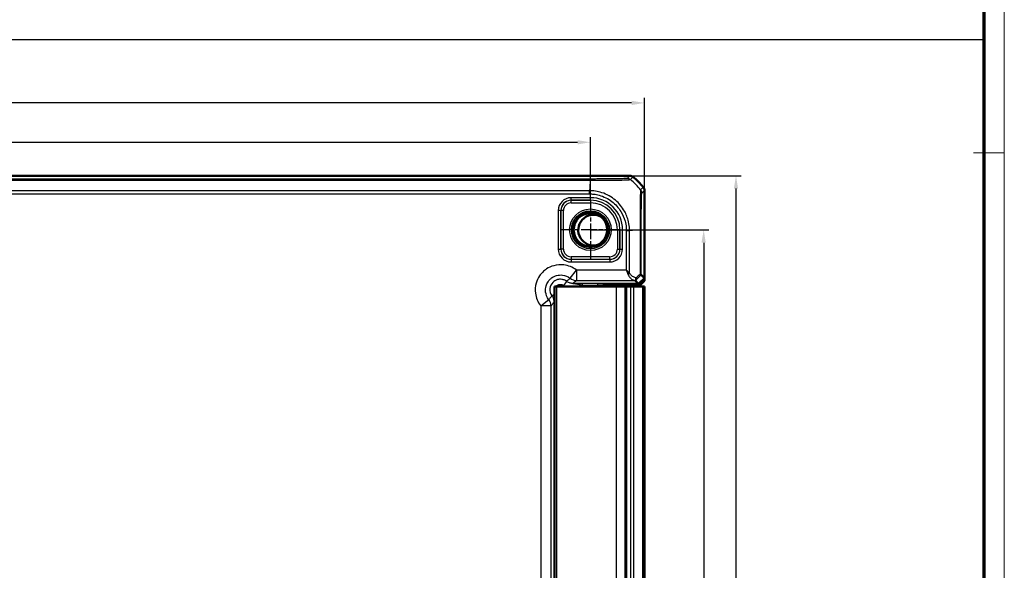
# Model space of a CAD drawing. Units: millimetres. Extents: x 1 to 1188, y 1 to 840.
# Drawn here: x 997 to 1188, y 508 to 615 of the extents above; entities that cross this region are included whole.
import ezdxf

# ---------------------------------------------------------------- set-up
doc = ezdxf.new("R2010")
doc.units = ezdxf.units.MM
doc.linetypes.add('CHAIN', pattern=[0.3543, 0.2362, -0.0295, 0.0591, -0.0295])
doc.linetypes.add('DASH_DOT', pattern=[0.37, 0.24, -0.06, 0.01, -0.06])
doc.layers.get('0').update_dxf_attribs({"lineweight": 25})
for name, color, linetype, lineweight in [('Bemaßung (ISO)', 1, 'Continuous', 25), ('Mittelpunktmarkierung (ISO)', 1, 'DASH_DOT', 25), ('Sichtbar (ISO)', 7, 'Continuous', 50), ('Sichtbar schmal (ISO)', 1, 'Continuous', 25), ('Skizziergeometrie (ISO)', 7, 'Continuous', 25)]:
    doc.layers.add(name, color=color, linetype=linetype, lineweight=lineweight)
doc.styles.add('3_5', font='isocpeur.ttf', dxfattribs={"width": 1.1})
doc.dimstyles.new('18-Bopla 3_5', dxfattribs={"dimtxt": 3.5, "dimasz": 2.5, "dimexe": 1, "dimexo": 0, "dimgap": 0.2, "dimtad": 1, "dimdec": 6, "dimrnd": 1e-08, "dimtxsty": '3_5', "dimcen": 0.09, "dimdle": 7, "dimclrd": 1, "dimclre": 1, "dimclrt": 5, "dimadec": 6, "dimazin": 2, "dimtfac": 0.714286, "dimtdec": 3, "dimtmove": 0, "dimatfit": 3, "dimfxl": 1, "dimtolj": 1, "dimlwd": 25, "dimlwe": 25, "dimarcsym": 0})

# ---------------------------------------------------------------- blocks, each defined once
blk = doc.blocks.new('Ränder Bopla-A0-Rahmen')
at = {"color": 1, "linetype": 'Continuous', "lineweight": 18}
for p, q in [((1188, 840), (1188, 1)), ((1182, 589), (1188, 589))]:
    blk.add_line(p, q, dxfattribs=at)
at = {"color": 3, "linetype": 'Continuous', "lineweight": 70}
blk.add_line((1184, 836), (1184, 5), dxfattribs=at)
blk = doc.blocks.new('*D25')
at = {"layer": 'Bemaßung (ISO)', "color": 1, "linetype": 'Continuous', "lineweight": 25}
for p, q in [((829.59, 580.24), (829.59, 592.05)), ((1107.59, 579.88), (1107.59, 592.05)), ((832.09, 591.05), (1105.09, 591.05))]:
    blk.add_line(p, q, dxfattribs=at)
at = {"layer": 'Bemaßung (ISO)', "color": 1, "linetype": 'Continuous'}
for points in [[(832.09, 591.47), (832.09, 590.64), (829.59, 591.05)], [(1105.09, 591.47), (1105.09, 590.64), (1107.59, 591.05)]]:
    blk.add_solid(points, dxfattribs=at)
at = {"layer": 'Defpoints', "color": 0, "linetype": 'Continuous'}
for p in [(1107.59, 591.05), (829.59, 580.24), (1107.59, 579.88)]:
    blk.add_point(p, dxfattribs=at)
at = {"layer": 'Bemaßung (ISO)', "color": 5, "linetype": 'Continuous', "lineweight": 25, "insert": (964.93, 591.25), "char_height": 3.5, "attachment_point": 7, "style": '3_5'}
blk.add_mtext('\\A1;278', dxfattribs=at)
blk = doc.blocks.new('*D26')
at = {"layer": 'Bemaßung (ISO)', "color": 1, "linetype": 'Continuous', "lineweight": 25}
for p, q in [((1107.59, 574.05), (1130.59, 574.05)), ((1129.59, 571.55), (1129.59, 424.55)), ((1107.59, 422.05), (1130.59, 422.05))]:
    blk.add_line(p, q, dxfattribs=at)
at = {"layer": 'Bemaßung (ISO)', "color": 1, "linetype": 'Continuous'}
for points in [[(1129.17, 571.55), (1130, 571.55), (1129.59, 574.05)], [(1129.17, 424.55), (1130, 424.55), (1129.59, 422.05)]]:
    blk.add_solid(points, dxfattribs=at)
at = {"layer": 'Defpoints', "color": 0, "linetype": 'Continuous'}
for p in [(1107.59, 574.05), (1107.59, 422.05), (1129.59, 422.05)]:
    blk.add_point(p, dxfattribs=at)
at = {"layer": 'Bemaßung (ISO)', "color": 5, "linetype": 'Continuous', "lineweight": 25, "insert": (1129.39, 494.78), "char_height": 3.5, "attachment_point": 7, "rotation": 90, "style": '3_5'}
blk.add_mtext('\\A1;152', dxfattribs=at)
blk = doc.blocks.new('*D39')
at = {"layer": 'Bemaßung (ISO)', "color": 1, "linetype": 'Continuous', "lineweight": 25}
for p, q in [((819.09, 581.7), (819.09, 599.7)), ((1118.09, 581.7), (1118.09, 599.7)), ((1115.59, 598.7), (821.59, 598.7))]:
    blk.add_line(p, q, dxfattribs=at)
at = {"layer": 'Bemaßung (ISO)', "color": 1, "linetype": 'Continuous'}
for points in [[(821.59, 599.12), (821.59, 598.28), (819.09, 598.7)], [(1115.59, 599.12), (1115.59, 598.28), (1118.09, 598.7)]]:
    blk.add_solid(points, dxfattribs=at)
at = {"layer": 'Defpoints', "color": 0, "linetype": 'Continuous'}
for p in [(819.09, 598.7), (819.09, 581.7), (1118.09, 581.7)]:
    blk.add_point(p, dxfattribs=at)
at = {"layer": 'Bemaßung (ISO)', "color": 5, "linetype": 'Continuous', "lineweight": 25, "insert": (964.93, 598.9), "char_height": 3.5, "attachment_point": 7, "style": '3_5'}
blk.add_mtext('\\A1;299', dxfattribs=at)
blk = doc.blocks.new('*D40')
at = {"layer": 'Bemaßung (ISO)', "color": 1, "linetype": 'Continuous', "lineweight": 25}
for p, q in [((1115.23, 584.55), (1136.87, 584.55)), ((1135.87, 582.05), (1135.87, 414.05)), ((1115.23, 411.55), (1136.87, 411.55))]:
    blk.add_line(p, q, dxfattribs=at)
at = {"layer": 'Bemaßung (ISO)', "color": 1, "linetype": 'Continuous'}
for points in [[(1135.45, 582.05), (1136.28, 582.05), (1135.87, 584.55)], [(1135.45, 414.05), (1136.28, 414.05), (1135.87, 411.55)]]:
    blk.add_solid(points, dxfattribs=at)
at = {"layer": 'Defpoints', "color": 0, "linetype": 'Continuous'}
for p in [(1115.23, 584.55), (1115.23, 411.55), (1135.87, 411.55)]:
    blk.add_point(p, dxfattribs=at)
at = {"layer": 'Bemaßung (ISO)', "color": 5, "linetype": 'Continuous', "lineweight": 25, "insert": (1135.67, 494.78), "char_height": 3.5, "attachment_point": 7, "rotation": 90, "style": '3_5'}
blk.add_mtext('\\A1;173', dxfattribs=at)

msp = doc.modelspace()

# ---------------------------------------------------------------- linework, layer by layer
at = {"layer": 'Mittelpunktmarkierung (ISO)', "linetype": 'CHAIN', "ltscale": 12.94542}
for p, q in [((1107.5877285, 579.8777469), (1107.5877285, 568.2277886)), ((1113.4127077, 574.0527678), (1101.7627494, 574.0527678))]:
    msp.add_line(p, q, dxfattribs=at)
at = {"layer": 'Sichtbar (ISO)'}
for p, q in [((1115.2344118, 584.5527678), (821.9410453, 584.5527678)), ((1115.2344269, 584.5527678), (1115.2344118, 584.5527678)), ((1118.0877285, 581.699451), (1118.0877285, 581.6994661)), ((1118.0877285, 564.6841386), (1118.0877285, 581.699451)), ((1118.0877285, 564.6841386), (1116.9563577, 563.5527678)), ((1117.4533038, 565.3185633), (1118.0877285, 564.6841386)), ((1118.0877285, 564.1434288), (1118.0877285, 564.6841386)), ((1101.0877285, 563.0527678), (1100.5877285, 563.0527678)), ((1100.5877285, 433.0527678), (1100.5877285, 563.0527678)), ((1101.0877285, 563.0527678), (1112.6695696, 563.0527678)), ((1110.0877285, 563.0527678), (1110.0877285, 563.2527678)), ((1110.3877285, 563.5527678), (1116.9563577, 563.5527678)), ((1111.5050398, 563.4654924), (1110.9748516, 563.4654924)), ((1115.033881, 563.3453226), (1111.9581937, 563.4604533)), ((1114.2460236, 563.0527678), (1112.6695696, 563.0527678)), ((1114.3942647, 563.0527678), (1114.2460236, 563.0527678)), ((1114.3942647, 433.0527678), (1114.3942647, 563.0527678)), ((1114.3942647, 563.0527678), (1114.662763, 563.0527678)), ((1114.662763, 563.0527678), (1115.4150963, 563.0527678)), ((1115.2151426, 563.343307), (1117.2876067, 563.343307)), ((1116.0026175, 563.0527678), (1115.4150963, 563.0527678)), ((1116.0026175, 563.0527678), (1117.6970011, 563.0527678)), ((1116.9563577, 563.5527678), (1116.30642, 564.2027054)), ((1118.0877285, 564.1434288), (1117.2876067, 563.343307)), ((1117.9646457, 563.0527678), (1117.6970011, 563.0527678)), ((1117.9646457, 563.0527678), (1118.0723008, 563.0527678)), ((1118.0723313, 563.0527678), (1118.0723008, 563.0527678)), ((1118.0842071, 563.0527678), (1118.0723313, 563.0527678)), ((1118.0723313, 433.0527678), (1118.0723313, 563.0527678)), ((1118.0842071, 563.0527678), (1118.0842071, 433.0527678))]:
    msp.add_line(p, q, dxfattribs=at)
msp.add_circle((1107.5877285, 574.0527678), 3.2587262, dxfattribs=at)
for centre, radius, start, end in [((1106.3050413, 572.7700805), 15, 50.371128389, 50.371410919), ((1106.3050413, 572.7700805), 15, 39.628871611, 50.371128389), ((1106.3050413, 572.7700805), 15, 39.628589082, 39.628871611), ((1108.2127285, 573.991675), 2.9835903, 63.740616073, 285.09371808), ((1110.3877285, 563.2527678), 0.3, 90, 180)]:
    msp.add_arc(centre, radius, start, end, dxfattribs=at)
for centre, major_axis, ratio, start_param, end_param in [((1110.9751562, 562.4653401), (-0.7073222, 0.7073222), 0.9996954599, 5.497939437, 6.4409697283), ((1111.5050398, 563.4567649), (0.5, 0), 0.0174550649, 0.4363323149, 1.5707963268), ((1115.2151426, 563.346798), (0.2, 0), 0.0174550649, 3.5779249682, 4.7123889804), ((1118.3073339, 566.2024008), (-2.0009141, -1.9996952), 0.0174497467, 6.2650469751, 6.2831906238)]:
    msp.add_ellipse(centre, major_axis=major_axis, ratio=ratio, start_param=start_param, end_param=end_param, dxfattribs=at)
for points, knots in [([(1115.2344269, 584.5527678), (1115.3499735, 584.552766), (1115.4646506, 584.5327379), (1115.6820667, 584.4544086), (1115.7831681, 584.3966976), (1115.872167, 584.3230069)], [0, 0, 0, 0, 0.034663991891, 0.034663991891, 0.069327759228, 0.069327759228, 0.069327759228, 0.069327759228]), ([(1118.0877285, 581.6994661), (1118.0877268, 581.8150161), (1118.0676975, 581.9296965), (1117.9893661, 582.1471118), (1117.9316563, 582.2482099), (1117.8579677, 582.3372062)], [0, 0, 0, 0, 0.034664996176, 0.034664996176, 0.069327759203, 0.069327759203, 0.069327759203, 0.069327759203]), ([(1116.3777174, 564.2852666), (1116.4104062, 564.3195157), (1116.4358991, 564.3638015), (1116.4685702, 564.4598234), (1116.4775799, 564.5091214), (1116.4833488, 564.6128389), (1116.4801986, 564.6667435), (1116.4711468, 564.722066), (1116.4709651, 564.7231621), (1116.4707811, 564.7242583)], [0, 0, 0, 0, 0.019532408457, 0.019532408457, 0.036395854156, 0.036395854156, 0.053102081419, 0.053102081419, 0.053439762711, 0.053439762711, 0.053439762711, 0.053439762711]), ([(1117.4531898, 565.3187106), (1117.4512314, 565.3218131), (1117.4303751, 565.3352999), (1117.3523578, 565.3720928), (1117.2943783, 565.3956282), (1117.2202697, 565.4190806), (1117.2195611, 565.4193044), (1117.218851, 565.4195281)], [0.000115198897, 0.000115198897, 0.000115198897, 0.000115198897, 0.033793420614, 0.033793420614, 0.068714091629, 0.068714091629, 0.069050552686, 0.069050552686, 0.069050552686, 0.069050552686]), ([(1116.3061161, 564.2036678), (1116.3061659, 564.2061971), (1116.314517, 564.2167205), (1116.3411518, 564.2464914), (1116.3567871, 564.2633345), (1116.3775893, 564.2851324), (1116.3776533, 564.2851995), (1116.3777174, 564.2852666)], [0, 0, 0, 0, 0.021320266757, 0.021320266757, 0.036861486091, 0.036861486091, 0.036909453411, 0.036909453411, 0.036909453411, 0.036909453411])]:
    msp.add_open_spline(points, degree=3, knots=knots, dxfattribs=at)
msp.add_open_spline([(1117.4533038, 565.3185633), (1117.4532656, 565.3186015), (1117.4532276, 565.3186506), (1117.4531898, 565.3187106)], degree=3, dxfattribs=at)
at = {"layer": 'Sichtbar schmal (ISO)'}
for p, q in [((829.6178625, 583.6838903), (1107.5575415, 583.6838903)), ((1107.5575694, 583.918229), (829.6178877, 583.918229)), ((1107.5575694, 583.9182169), (1107.5575694, 583.6854976)), ((1115.2344269, 584.5527678), (1114.7225359, 584.0408768)), ((1115.3601518, 583.8109917), (1115.872167, 584.3230069)), ((1107.418948, 581.6507644), (829.7564728, 581.6507644)), ((1107.418795, 581.0209679), (1107.4198846, 581.6501859)), ((1117.8579677, 582.3372062), (1117.3460842, 581.8253228)), ((1117.5758376, 581.1875752), (1118.0877285, 581.6994661)), ((829.756472, 581.0207971), (1107.4189851, 581.0207971)), ((1107.5877285, 580.2941164), (1103.8459991, 580.2941164)), ((1103.8459991, 579.7941925), (1103.8459991, 580.2941164)), ((1103.8459991, 579.7941925), (1107.5877285, 579.7941925)), ((1103.8550313, 579.7851604), (1103.8459991, 579.7941925)), ((1107.5877285, 579.7851604), (1103.8550313, 579.7851604)), ((1103.8550313, 579.2852365), (1103.8550313, 579.7851604)), ((1107.5877285, 579.7941925), (1107.5877285, 580.2941164)), ((1107.5877285, 579.7941925), (1107.5877285, 579.7851604)), ((1107.5877285, 579.7851604), (1107.5877285, 579.2852365)), ((1101.3463799, 577.7944972), (1101.3463799, 570.3110384)), ((1101.8463037, 577.7944972), (1101.3463799, 577.7944972)), ((1101.8463037, 570.3110384), (1101.8463037, 577.7944972)), ((1101.8463037, 577.7944972), (1101.8553359, 577.785465)), ((1102.3552598, 577.785465), (1101.8553359, 577.785465)), ((1101.8553359, 577.785465), (1101.8553359, 570.3200705)), ((1102.3552598, 570.3200705), (1102.3552598, 577.785465)), ((1103.8550313, 579.2852365), (1107.5877285, 579.2852365)), ((1112.8201973, 574.0527678), (1112.8201973, 570.3200705)), ((1112.8201973, 574.0527678), (1113.3201212, 574.0527678)), ((1113.3201212, 570.3200705), (1113.3201212, 574.0527678)), ((1113.3291533, 574.0527678), (1113.3201212, 574.0527678)), ((1113.3291533, 574.0527678), (1113.8290772, 574.0527678)), ((1113.3291533, 574.0527678), (1113.3291533, 570.3110384)), ((1113.8290772, 570.3110384), (1113.8290772, 574.0527678)), ((1117.218851, 574.0263866), (1117.218851, 565.4195281)), ((1117.4531898, 565.3187106), (1117.4531898, 574.0264161)), ((1114.5557579, 573.8878318), (1114.5557579, 566.2024008)), ((1114.5557579, 573.8878318), (1115.1857251, 573.8878318)), ((1115.1857252, 565.6344281), (1115.1857252, 573.8878326)), ((1101.3463799, 570.3110384), (1101.8463037, 570.3110384)), ((1101.8553359, 570.3200705), (1101.8463037, 570.3110384)), ((1102.3552598, 570.3200705), (1101.8553359, 570.3200705)), ((1112.8201973, 570.3200705), (1113.3201212, 570.3200705)), ((1113.3291533, 570.3110384), (1113.3201212, 570.3200705)), ((1113.3291533, 570.3110384), (1113.8290772, 570.3110384)), ((1103.8459991, 568.311343), (1103.8550313, 568.3203751)), ((1103.8459991, 568.311343), (1103.8459991, 567.8114191)), ((1111.3294579, 568.311343), (1103.8459991, 568.311343)), ((1111.3204258, 568.820299), (1103.8550313, 568.820299)), ((1103.8550313, 568.820299), (1103.8550313, 568.3203751)), ((1103.8550313, 568.3203751), (1111.3204258, 568.3203751)), ((1111.3204258, 568.820299), (1111.3204258, 568.3203751)), ((1111.3204258, 568.3203751), (1111.3294579, 568.311343)), ((1111.3294579, 568.311343), (1111.3294579, 567.8114191)), ((1103.8459991, 567.8114191), (1111.3294579, 567.8114191)), ((1103.6403958, 564.6376969), (1104.884808, 566.2024008)), ((1114.5557579, 566.2024008), (1104.884808, 566.2024008)), ((1104.884808, 566.2024008), (1104.884808, 564.2027054)), ((1101.0877285, 433.0527678), (1101.0877285, 563.0527678)), ((1102.9393825, 564.0397752), (1102.3394381, 563.2402172)), ((1104.884808, 564.2027054), (1116.30642, 564.2027054)), ((1106.0522302, 563.3277788), (1106.0522302, 563.6277331)), ((1109.035211, 563.6277331), (1106.0522302, 563.6277331)), ((1106.0522302, 563.3277788), (1109.035211, 563.3277788)), ((1109.035211, 563.3277788), (1109.035211, 563.6277331)), ((1109.035211, 563.3277788), (1109.035211, 563.0527678)), ((1110.0350587, 563.3054833), (1110.0877285, 563.2528134)), ((1110.0350587, 563.0527678), (1110.0350587, 563.3054833)), ((1110.3876829, 563.5527677), (1110.335013, 563.6054376)), ((1111.5050398, 563.5527678), (1111.5050398, 563.4654924)), ((1111.9581937, 563.4604533), (1111.9581937, 563.5527678)), ((1112.6695696, 433.0527678), (1112.6695696, 563.0527678)), ((1114.2460236, 563.0527678), (1114.2460236, 433.0527678)), ((1114.662763, 433.0527678), (1114.662763, 563.0527678)), ((1115.033881, 563.5527678), (1115.033881, 563.3453226)), ((1115.2151426, 563.343307), (1115.2151426, 563.5527678)), ((1115.4150963, 433.0527678), (1115.4150963, 563.0527678)), ((1116.0026175, 433.0527678), (1116.0026175, 563.0527678)), ((1117.6970011, 563.0527678), (1117.6970011, 433.0527678)), ((1117.9646457, 433.0527678), (1117.9646457, 563.0527678)), ((1118.0723008, 433.0527678), (1118.0723008, 563.0527678)), ((1100.1007211, 561.2011138), (1100.5877285, 561.5665374)), ((1097.9380955, 559.2556883), (1099.5027994, 560.5001005)), ((1097.9380955, 559.2556883), (1097.9380955, 436.8498473)), ((1099.9377909, 559.2556883), (1097.9380955, 559.2556883)), ((1099.9377909, 436.8498473), (1099.9377909, 559.2556883)), ((1100.5007578, 560.0005067), (1100.5877285, 560.0005067)), ((1100.5007578, 560.0005067), (1100.5007578, 541.9214154)), ((1100.5007578, 541.9214154), (1100.5877285, 541.9214154)), ((1100.5350587, 539.1057422), (1100.5877286, 539.0530723))]:
    msp.add_line(p, q, dxfattribs=at)
for radius in [4.0418307, 3.6913761, 3.4744484, 3.3249791]:
    msp.add_circle((1107.5877285, 574.0527678), radius, dxfattribs=at)
for radius in [6.2413486, 5.7414248, 5.7323926, 5.2324688]:
    msp.add_arc((1107.5877285, 574.0527678), radius, 0, 90, dxfattribs=at)
for centre, major_axis, ratio, start_param, end_param in [((1108.2270204, 572.2012557), (0, 15), 0.0693633452, 0.6989643283, 0.8893406137), ((1114.7223806, 583.0410342), (-0.6613884, 0.7500436), 0.9996519248, 4.8684497856, 5.5603443032), ((1105.7994571, 572.2644963), (-10.6066017, 10.6066017), 0.9993910125, 4.6186401744, 4.8061213576), ((1116.5759899, 581.1875752), (0.7071068, -0.7071068), 0.9996954599, 0.7858397982, 1.4763112764), ((1103.8467607, 577.7937356), (-1.7683055, 1.7683055), 0.9996954599, 5.497939437, 7.0684311773), ((1103.8467607, 577.7937356), (-1.4148598, 1.4148598), 0.9995432825, 5.497939437, 7.0684311773), ((1103.8554883, 577.785008), (-1.414429, 1.414429), 0.9998476836, 5.497939437, 7.0684311773), ((1103.8554883, 577.785008), (-1.0609833, 1.0609833), 0.9996954599, 5.497939437, 7.0684311773), ((1105.7362164, 573.2183807), (-14.9999999, -1.0402932), 0.0012047626, 3.8405196977, 4.0307943908), ((1116.4533433, 574.0271685), (1, -0.0000015), 0.0000864226, 0.017453286, 0.6997119236), ((1103.8467607, 570.3117999), (-1.7683055, -1.7683055), 0.9996954599, 5.497939437, 7.0684311773), ((1103.8467607, 570.3117999), (-1.4148598, -1.4148598), 0.9995432825, 5.497939437, 7.0684311773), ((1103.8554883, 570.3205275), (-1.414429, -1.414429), 0.9998476836, 5.497939437, 7.0684311773), ((1103.8554883, 570.3205275), (-1.0609833, -1.0609833), 0.9996954599, 5.497939437, 7.0684311773), ((1111.3199688, 570.3205275), (1.0609833, -1.0609833), 0.9996954599, 5.497939437, 7.0684311773), ((1111.3199688, 570.3205275), (1.414429, -1.414429), 0.9998476836, 5.497939437, 7.0684311773), ((1111.3286963, 570.3117999), (1.7683055, -1.7683055), 0.9996954599, 5.497939437, 7.0684311773), ((1111.3286963, 570.3117999), (1.4148598, -1.4148598), 0.9995432825, 5.497939437, 7.0684311773), ((1104.884808, 566.2024008), (1.2063953, -1.5951835), 0.9995815717, 4.9637105252, 5.635479766), ((1114.8707415, 565.6344281), (-0.446434, -0.2251591), 0.3431077584, 1.3994467352, 2.168175718), ((1106.0896622, 553.6405025), (14.4977902, 14.5066273), 0.0174497467, 0.6527382194, 0.7645194079), ((1105.7362164, 553.9939482), (14.9978663, 14.5064751), 0.0174400779, 0.682097261, 0.75639266), ((1109.035211, 563.6050416), (-1.3, 0), 0.0174550649, 3.1590459439, 4.7123889804), ((1109.035211, 563.3050873), (1, 0), 0.0226915844, 0.0174532912, 1.5707963268), ((1110.335013, 563.3054833), (0.212132, 0.212132), 0.9996954599, 0.7855504566, 2.3560421969), ((1097.9380955, 559.2556883), (-1.5951835, 1.2063953), 0.9995815717, 3.7892981942, 4.461067435), ((1102.535668, 539.1048283), (-1.4150751, 1.4150751), 0.9993911515, 0.5551230381, 0.7852458701)]:
    msp.add_ellipse(centre, major_axis=major_axis, ratio=ratio, start_param=start_param, end_param=end_param, dxfattribs=at)
for points, knots in [([(1107.5575686, 583.6838903), (1107.557887, 583.685498), (1107.5582121, 583.6854983), (1107.5585374, 583.6854986), (1107.8103671, 583.6857356), (1108.1048968, 583.6860846), (1108.7490034, 583.6851575), (1109.1186803, 583.683826), (1110.0375201, 583.6835895), (1110.5745041, 583.6862117), (1111.7156244, 583.6927055), (1112.3042319, 583.6959586), (1113.4619643, 583.7148515), (1114.0120348, 583.7297595), (1114.8000597, 583.7592466), (1115.0657443, 583.7758882), (1115.2579994, 583.7952996), (1115.29159, 583.799027), (1115.3401282, 583.8069194), (1115.3563178, 583.8067485), (1115.3602546, 583.8107338), (1115.360262, 583.8107413), (1115.3602693, 583.8107488), (1115.3603416, 583.8108345)], [-1.10573107, -1.10573107, -1.10573107, -1.10573107, -1.1056335334, -1.1056335334, -1.1056335334, -1.0301051623, -1.0301051623, -0.9277428132, -0.9277428132, -0.7705136883, -0.7705136883, -0.5787959198, -0.5787959198, -0.339551903, -0.339551903, -0.1245399778, -0.1245399778, -0.0645824373, -0.0645824373, 0, 0, 0, 0.0001212533, 0.0001212533, 0.0001212533, 0.0001212533]), ([(1114.7223806, 584.0408819), (1114.7181208, 584.0371255), (1114.7087542, 584.033349), (1114.6644675, 584.0260882), (1114.6338565, 584.0226021), (1114.4549593, 584.0067451), (1114.2075052, 583.9948392), (1113.4798779, 583.9714705), (1112.9742443, 583.9602677), (1111.909278, 583.9433379), (1111.3725334, 583.9368121), (1110.3278949, 583.927564), (1109.834857, 583.9243468), (1108.991009, 583.9205838), (1108.6519351, 583.9195089), (1108.0605311, 583.9184042), (1107.8090525, 583.9182295), (1107.5575694, 583.918229)], [0, 0, 0, 0, 0.0645824373, 0.0645824373, 0.1245399778, 0.1245399778, 0.339551903, 0.339551903, 0.5787959198, 0.5787959198, 0.7705136883, 0.7705136883, 0.9277428132, 0.9277428132, 1.0301051623, 1.0301051623, 1.1055498184, 1.1055498184, 1.1055498184, 1.1055498184]), ([(1115.1857251, 573.8878326), (1115.1850761, 573.8881124), (1115.1850739, 573.8883995), (1115.1850716, 573.8886866), (1115.1835142, 574.0881914), (1115.176686, 574.323482), (1115.1146197, 575.0111031), (1115.0317525, 575.4682068), (1114.7176481, 576.6220266), (1114.4243059, 577.3022467), (1113.5483471, 578.7390319), (1112.908074, 579.4537241), (1111.351546, 580.651309), (1110.4312525, 581.1072755), (1109.0678466, 581.4791162), (1108.6715962, 581.5562826), (1107.9838049, 581.6332699), (1107.6827398, 581.649998), (1107.4198846, 581.6501552), (1107.4195723, 581.6501554), (1107.4192602, 581.6501555), (1107.418948, 581.6501199)], [-1.1208286975, -1.1208286975, -1.1208286975, -1.1208286975, -1.1207415949, -1.1207415949, -1.1207415949, -1.0602296653, -1.0602296653, -0.9320686036, -0.9320686036, -0.7298657859, -0.7298657859, -0.4683486199, -0.4683486199, -0.1895735008, -0.1895735008, -0.0783273669, -0.0783273669, 0, 0, 0, 0.0000930386, 0.0000930386, 0.0000930386, 0.0000930386]), ([(1117.3459525, 581.825191), (1117.3465351, 581.8247689), (1117.3465322, 581.8247638), (1117.3465294, 581.8247587), (1117.3439108, 581.8200609), (1117.3406587, 581.806143), (1117.3296318, 581.7262867), (1117.3181602, 581.630579), (1117.2953756, 581.2804387), (1117.2832268, 580.975102), (1117.2534828, 580.0755541), (1117.2402408, 579.4273173), (1117.2237703, 577.9365596), (1117.2195821, 577.108288), (1117.2193792, 575.7695141), (1117.2212014, 575.293283), (1117.2213418, 574.5525226), (1117.2194623, 574.2675073), (1117.2183474, 574.0272231), (1117.2183461, 574.0269443), (1117.2183448, 574.0266655), (1117.2184045, 574.0263866)], [-1.1114339643, -1.1114339643, -1.1114339643, -1.1114339643, -1.1113636719, -1.1113636719, -1.1113636719, -1.0470407936, -1.0470407936, -0.9129177117, -0.9129177117, -0.7144258239, -0.7144258239, -0.4564520056, -0.4564520056, -0.2053275216, -0.2053275216, -0.0723227061, -0.0723227061, 0, 0, 0, 0.0000839132, 0.0000839132, 0.0000839132, 0.0000839132]), ([(1107.418795, 581.0209679), (1107.6798858, 581.0205158), (1107.9411327, 581.0106552), (1108.5693436, 580.9423667), (1108.9345198, 580.8714183), (1110.1881968, 580.5273179), (1111.0354148, 580.1043634), (1112.4610246, 579.0036817), (1113.0531892, 578.3443787), (1113.8619095, 577.0270796), (1114.1308065, 576.4016444), (1114.4210344, 575.3394027), (1114.4979601, 574.9173588), (1114.5506108, 574.2908869), (1114.5552307, 574.0893083), (1114.5557579, 573.8878318)], [0, 0, 0, 0, 0.0783273669, 0.0783273669, 0.1895735008, 0.1895735008, 0.4683486199, 0.4683486199, 0.7298657859, 0.7298657859, 0.9320686036, 0.9320686036, 1.0602296653, 1.0602296653, 1.1206727601, 1.1206727601, 1.1206727601, 1.1206727601]), ([(1117.453191, 574.0271685), (1117.4531913, 574.2682442), (1117.4533455, 574.509409), (1117.4545674, 575.1902435), (1117.4560817, 575.6269806), (1117.4624455, 576.8543945), (1117.4690757, 577.6146208), (1117.4867047, 578.9782292), (1117.4978219, 579.5763146), (1117.5200888, 580.4053923), (1117.5306684, 580.6861654), (1117.5491704, 581.0107374), (1117.5568443, 581.1019508), (1117.5683209, 581.1735884), (1117.5720614, 581.184524), (1117.5758029, 581.1878339), (1117.5758144, 581.1878441), (1117.575826, 581.1878543), (1117.5758376, 581.1875752)], [0, 0, 0, 0, 0.0723227061, 0.0723227061, 0.2053275216, 0.2053275216, 0.4564520056, 0.4564520056, 0.7144258239, 0.7144258239, 0.9129177117, 0.9129177117, 1.0470407936, 1.0470407936, 1.1113636719, 1.1113636719, 1.1113636719, 1.1115619849, 1.1115619849, 1.1115619849, 1.1115619849]), ([(1104.884808, 566.2024008), (1104.8596977, 566.2223711), (1104.8343925, 566.2420974), (1104.1194017, 566.7883502), (1103.2890104, 567.1288528), (1101.7659902, 567.3215869), (1101.0869467, 567.2694494), (1099.9517677, 566.9440868), (1099.4805457, 566.7251714), (1098.7875716, 566.2605033), (1098.5385149, 566.0557638), (1098.3116237, 565.8288726), (1098.0847325, 565.6019814), (1097.879993, 565.3529247), (1097.4153249, 564.6599506), (1097.1964095, 564.1887286), (1096.8710468, 563.0535496), (1096.8189094, 562.3745061), (1097.0116435, 560.8514859), (1097.3521461, 560.0210946), (1097.8983989, 559.3061038), (1097.9181252, 559.2807986), (1097.9380955, 559.2556883)], [-1.545077929, -1.545077929, -1.545077929, -1.545077929, -1.5354533754, -1.5354533754, -1.2751614966, -1.2751614966, -1.0749369744, -1.0749369744, -0.9209181112, -0.9209181112, -0.8246563217, -0.8246563217, -0.8246563217, -0.7283945322, -0.7283945322, -0.574375669, -0.574375669, -0.3741511469, -0.3741511469, -0.113859268, -0.113859268, -0.1042347145, -0.1042347145, -0.1042347145, -0.1042347145]), ([(1099.5027994, 560.5001005), (1099.4909058, 560.5150575), (1099.4791576, 560.5301305), (1099.1538311, 560.9560134), (1098.9510601, 561.4506127), (1098.8363159, 562.3577274), (1098.8673866, 562.7621585), (1099.06119, 563.4382523), (1099.1915791, 563.7189021), (1099.4683334, 564.1316236), (1099.5902738, 564.2799569), (1099.7254066, 564.4150897), (1099.8605394, 564.5502225), (1100.0088727, 564.6721629), (1100.4215942, 564.9489172), (1100.702244, 565.0793062), (1101.3783378, 565.2731097), (1101.7827689, 565.3041804), (1102.6898836, 565.1894362), (1103.1844829, 564.9866652), (1103.6103658, 564.6613387), (1103.6254388, 564.6495905), (1103.6403958, 564.6376969)], [0.1042347145, 0.1042347145, 0.1042347145, 0.1042347145, 0.113859268, 0.113859268, 0.3741511469, 0.3741511469, 0.574375669, 0.574375669, 0.7283945322, 0.7283945322, 0.8246563217, 0.8246563217, 0.8246563217, 0.9209181112, 0.9209181112, 1.0749369744, 1.0749369744, 1.2751614966, 1.2751614966, 1.5354533754, 1.5354533754, 1.545077929, 1.545077929, 1.545077929, 1.545077929]), ([(1102.9393825, 564.0397752), (1102.8341218, 564.1187651), (1102.721142, 564.1874769), (1102.4128681, 564.3360227), (1102.2088592, 564.3976224), (1101.7290986, 564.463988), (1101.4503646, 564.4458268), (1100.8431378, 564.2793477), (1100.5256992, 564.0929842), (1099.9567448, 563.5139883), (1099.7519476, 563.0783001), (1099.6540565, 562.1232732), (1099.7981509, 561.6043137), (1100.1007211, 561.2011138)], [0, 0, 0, 0, 0.02001561164, 0.02001561164, 0.05204059027, 0.05204059027, 0.09367306249, 0.09367306249, 0.14779527637, 0.14779527637, 0.21712538117, 0.21712538117, 0.29379496163, 0.29379496163, 0.29379496163, 0.29379496163]), ([(1103.6403958, 564.6376969), (1103.5901941, 564.5958701), (1103.5400962, 564.553965), (1103.425954, 564.458058), (1103.361987, 564.4039992), (1103.2982606, 564.3497692), (1103.2344276, 564.2954486), (1103.1708356, 564.2409564), (1103.0512348, 564.1376025), (1102.9951637, 564.0887833), (1102.9393825, 564.0397752)], [0.194476317, 0.194476317, 0.194476317, 0.194476317, 0.8796227433, 0.8796227433, 1.7592454865, 1.7592454865, 1.7592454865, 2.6403383067, 2.6403383067, 3.4241737716, 3.4241737716, 3.4241737716, 3.4241737716]), ([(1115.1857252, 565.6344281), (1115.0927981, 565.7265537), (1114.9900246, 565.8209444), (1114.7764378, 566.0113216), (1114.6656054, 566.1072701), (1114.5557579, 566.2024008)], [0, 0, 0, 0, 0.032954246781, 0.032954246781, 0.065908493563, 0.065908493563, 0.065908493563, 0.065908493563]), ([(1114.5557579, 566.2024008), (1114.6106817, 566.0755599), (1114.6660978, 565.9476286), (1114.7728913, 565.6937923), (1114.824278, 565.5679379), (1114.8707415, 565.4451039)], [-0.065908493563, -0.065908493563, -0.065908493563, -0.065908493563, -0.032954246781, -0.032954246781, 0, 0, 0, 0]), ([(1114.8707415, 565.4451039), (1114.9251966, 565.3011429), (1114.9915284, 565.1712466), (1115.1801781, 564.8694406), (1115.3121733, 564.7180104), (1115.6271407, 564.4370781), (1115.8143361, 564.3270529), (1116.1029362, 564.229141), (1116.2052075, 564.20877), (1116.3061161, 564.2036678)], [-0.33272268998, -0.33272268998, -0.33272268998, -0.33272268998, -0.29410043375, -0.29410043375, -0.2323048238, -0.2323048238, -0.15197053086, -0.15197053086, -0.10774619851, -0.10774619851, -0.10774619851, -0.10774619851]), ([(1116.4707811, 564.7242583), (1116.4320313, 564.7308827), (1116.3932446, 564.7389762), (1116.1618574, 564.7958899), (1115.9682071, 564.8784088), (1115.6423787, 565.089108), (1115.505832, 565.2026807), (1115.3106771, 565.4290351), (1115.242058, 565.5264574), (1115.1857252, 565.6344281)], [0.1357679278, 0.1357679278, 0.1357679278, 0.1357679278, 0.15197053086, 0.15197053086, 0.2323048238, 0.2323048238, 0.29410043375, 0.29410043375, 0.33272268998, 0.33272268998, 0.33272268998, 0.33272268998]), ([(1100.9141237, 563.0526884), (1100.9375443, 563.0826608), (1100.9626405, 563.1113237), (1101.1157684, 563.267154), (1101.2766984, 563.3616362), (1101.5845417, 563.4460428), (1101.7258507, 563.4552543), (1101.969076, 563.4216182), (1102.0725036, 563.3903934), (1102.2287928, 563.3150923), (1102.286072, 563.2802602), (1102.3394381, 563.2402172)], [-0.1592112395, -0.1592112395, -0.1592112395, -0.1592112395, -0.14779527637, -0.14779527637, -0.09367306249, -0.09367306249, -0.05204059027, -0.05204059027, -0.02001561164, -0.02001561164, 0, 0, 0, 0]), ([(1104.1399896, 563.6397385), (1103.92534, 563.6396952), (1103.710738, 563.6744759), (1103.3035456, 563.8101535), (1103.1110151, 563.9110213), (1102.9393825, 564.0397752)], [-0.19311480019, -0.19311480019, -0.19311480019, -0.19311480019, -0.09654820655, -0.09654820655, 0, 0, 0, 0]), ([(1104.1399896, 563.6397385), (1104.2000884, 563.6851448), (1104.2601853, 563.7305511), (1104.3880919, 563.827201), (1104.4559001, 563.8784447), (1104.5236978, 563.9296883), (1104.5913823, 563.9808464), (1104.6590565, 564.0320046), (1104.7794224, 564.1230103), (1104.8321187, 564.1628579), (1104.884808, 564.2027054)], [-3.4210631089, -3.4210631089, -3.4210631089, -3.4210631089, -2.6403383067, -2.6403383067, -1.7592454865, -1.7592454865, -1.7592454865, -0.8796227433, -0.8796227433, -0.194476317, -0.194476317, -0.194476317, -0.194476317]), ([(1106.0522302, 563.6277331), (1105.9086365, 563.6277331), (1105.7646152, 563.6280446), (1105.3980302, 563.6293962), (1105.1804578, 563.6307505), (1104.6848508, 563.6345079), (1104.4118945, 563.6371214), (1104.1399896, 563.6397385)], [-0.2044928891, -0.2044928891, -0.2044928891, -0.2044928891, -0.16141477923, -0.16141477923, -0.09248980344, -0.09248980344, 0.00066381514, 0.00066381514, 0.00066381514, 0.00066381514]), ([(1104.1399896, 563.6397385), (1104.3764533, 563.6359999), (1104.615264, 563.6038767), (1105.0937825, 563.5160518), (1105.3172804, 563.4692321), (1105.7196644, 563.3894989), (1105.8836669, 563.3579973), (1106.0522302, 563.3277788)], [-0.00066381514, -0.00066381514, -0.00066381514, -0.00066381514, 0.09248980344, 0.09248980344, 0.16141477923, 0.16141477923, 0.2044928891, 0.2044928891, 0.2044928891, 0.2044928891]), ([(1105.6592671, 563.0527685), (1105.7566093, 563.1098921), (1105.8507295, 563.1725052), (1105.9410252, 563.2402172), (1105.9787745, 563.2685251), (1106.0158562, 563.2977227), (1106.0522302, 563.3277788)], [0.352409404459, 0.352409404459, 0.352409404459, 0.352409404459, 0.386268555151, 0.386268555151, 0.386268555151, 0.400423790671, 0.400423790671, 0.400423790671, 0.400423790671]), ([(1100.1007211, 561.2011138), (1100.051713, 561.1453325), (1100.0028938, 561.0892615), (1099.8995399, 560.9696607), (1099.8450477, 560.9060687), (1099.7907271, 560.8422357), (1099.7364971, 560.7785092), (1099.6824383, 560.7145423), (1099.5865313, 560.6004001), (1099.5446262, 560.5503022), (1099.5027994, 560.5001005)], [0.0972573552, 0.0972573552, 0.0972573552, 0.0972573552, 0.8810928201, 0.8810928201, 1.7621856403, 1.7621856403, 1.7621856403, 2.6418083836, 2.6418083836, 3.3269548098, 3.3269548098, 3.3269548098, 3.3269548098]), ([(1100.1007211, 561.2011138), (1100.2206505, 561.0412444), (1100.316417, 560.8632575), (1100.4610412, 560.4591653), (1100.500804, 560.229859), (1100.5007578, 560.0005067)], [-0.19311211234, -0.19311211234, -0.19311211234, -0.19311211234, -0.10318105755, -0.10318105755, 0, 0, 0, 0]), ([(1099.9377909, 559.2556883), (1099.9776384, 559.3083776), (1100.017486, 559.3610739), (1100.1084917, 559.4814398), (1100.1596499, 559.549114), (1100.210808, 559.6167985), (1100.2620516, 559.6845962), (1100.3132953, 559.7524044), (1100.4099452, 559.880311), (1100.4553515, 559.9404079), (1100.5007578, 560.0005067)], [-3.3269548098, -3.3269548098, -3.3269548098, -3.3269548098, -2.6418083836, -2.6418083836, -1.7621856403, -1.7621856403, -1.7621856403, -0.8810928201, -0.8810928201, -0.1003680179, -0.1003680179, -0.1003680179, -0.1003680179]), ([(1100.5007578, 541.9214154), (1100.5007578, 541.7755939), (1100.5010052, 541.6287315), (1100.5022543, 541.2531638), (1100.5036069, 541.0306246), (1100.5072792, 540.6074596), (1100.5096256, 540.4069994), (1100.5154424, 540.0043806), (1100.5190722, 539.8073278), (1100.5268312, 539.4409192), (1100.5309602, 539.2718731), (1100.5350587, 539.1057422)], [-0.35620547285, -0.35620547285, -0.35620547285, -0.35620547285, -0.31245901233, -0.31245901233, -0.2424646755, -0.2424646755, -0.17133049444, -0.17133049444, -0.08566238948, -0.08566238948, 0.00063547465, 0.00063547465, 0.00063547465, 0.00063547465])]:
    msp.add_open_spline(points, degree=3, knots=knots, dxfattribs=at)
for points in [[(1102.3394381, 563.2402172), (1102.4296798, 563.1725048), (1102.5237717, 563.1099314), (1102.6210775, 563.0528298)], [(1100.5350587, 539.1057422), (1100.5339127, 539.2914713), (1100.5539756, 539.4765155), (1100.5885778, 539.652855)]]:
    msp.add_open_spline(points, degree=3, dxfattribs=at)
at = {"layer": 'Skizziergeometrie (ISO)'}
msp.add_line((756, 611), (1184, 611), dxfattribs=at)

# ---------------------------------------------------------------- block references
msp.add_blockref('Ränder Bopla-A0-Rahmen', (0, 0))

# ---------------------------------------------------------------- dimensions: what is measured, and where the dimension line sits
at = {"layer": 'Bemaßung (ISO)', "color": 1, "linetype": 'Continuous', "lineweight": 25}
dim = msp.add_linear_dim(base=(819.0877285, 598.699451), p1=(1118.0877285, 581.699451), p2=(819.0877285, 581.699451), dimstyle='18-Bopla 3_5', override={"dimgap": 0.2, "dimdec": 6, "dimtol": 0, "dimlim": 0, "dimtp": 0, "dimtm": 0, "dimtdec": 3, "dimtofl": 0, "dimatfit": 1}, dxfattribs=at)
dim.commit()
dim.dimension.update_dxf_attribs({"geometry": '*D39', "text_midpoint": (968.5877285, 598.699451), "dimtype": 160})
for base, p1, p2, angle, picture, middle in [((1107.5877285, 591.0527678), (829.5877285, 580.2441439), (1107.5877285, 579.8777469), 180, '*D25', (968.5877285, 591.0527678)), ((1135.865533, 411.5527678), (1115.2344118, 584.5527678), (1115.2344118, 411.5527678), 90, '*D40', (1135.865533, 498.0527678)), ((1129.5877285, 422.0527678), (1107.5877285, 574.0527678), (1107.5877285, 422.0527678), 90, '*D26', (1129.5877285, 498.0527678))]:
    dim = msp.add_linear_dim(base=base, p1=p1, p2=p2, angle=angle, dimstyle='18-Bopla 3_5', override={"dimgap": 0.2, "dimdec": 6, "dimtol": 0, "dimlim": 0, "dimtp": 0, "dimtm": 0, "dimtdec": 3, "dimtofl": 0, "dimatfit": 1}, dxfattribs=at)
    dim.commit()
    dim.dimension.update_dxf_attribs({"geometry": picture, "text_midpoint": middle, "dimtype": 160})

doc.saveas('drawing.dxf')
